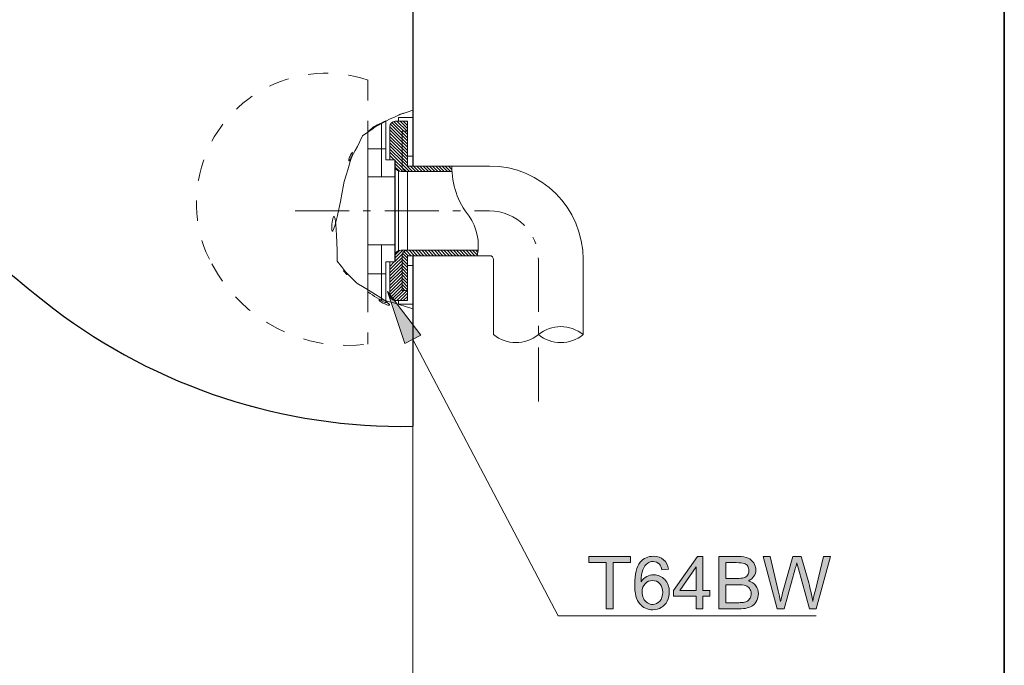
# Model space of a CAD drawing. Units: millimetres. Extents: x 0 to 250, y -250 to 0.
# Drawn here: x 181 to 250, y -205 to -159 of the extents above; entities that cross this region are included whole.
import ezdxf

# ---------------------------------------------------------------- set-up
doc = ezdxf.new("R2010")
doc.units = ezdxf.units.MM
doc.header["$MEASUREMENT"] = 0
for name, pattern in [('AI-Linetype-0', [6.323947, 3.803878, -0.998518, 0.523033, -0.998518]), ('AI-Linetype-667', [2.852908, 1.426454, -1.426454]), ('AI-Linetype-668', [2.852908, 1.426454, -1.426454]), ('AI-Linetype-669', [2.852908, 1.426454, -1.426454]), ('AI-Linetype-670', [2.852908, 1.426454, -1.426454]), ('AI-Linetype-671', [2.852908, 1.426454, -1.426454])]:
    doc.linetypes.add(name, pattern=pattern)
doc.layers.add('Layer 1', color=7, linetype='Continuous', lineweight=0)

# ---------------------------------------------------------------- blocks, each defined once
blk = doc.blocks.new('Block_11')
at = {"layer": 'Layer 1', "true_color": 0x000000, "transparency": 33554687}
h = blk.add_hatch(color=18, dxfattribs=at)
h.dxf.hatch_style = 2
h.paths.add_polyline_path([(207.772, -181.834), (206.562, -178.173), (208.894, -181.244)])
at = {"layer": 'Layer 1'}
blk.add_lwpolyline([(207.772, -181.834), (206.562, -178.173), (208.894, -181.244)], close=True, dxfattribs=at)
at = {"layer": 'Layer 1', "color": 18, "lineweight": 15, "true_color": 0x000000}
blk.add_lwpolyline([(208.333, -181.539), (218.585, -201.024), (236.739, -201.015)], dxfattribs=at)
blk = doc.blocks.new('Block_13')
at = {"layer": 'Layer 1', "true_color": 0x000000, "transparency": 33554687}
h = blk.add_hatch(color=18, dxfattribs=at)
h.dxf.hatch_style = 2
edge = h.paths.add_edge_path()
edge.add_spline(control_points=[(221.957, -200.527), (221.957, -200.527), (221.957, -197.27), (221.957, -197.27), (221.957, -197.27), (220.74, -197.27), (220.74, -197.27), (220.74, -197.27), (220.74, -196.834), (220.74, -196.834), (220.74, -196.834), (223.667, -196.834), (223.667, -196.834), (223.667, -196.834), (223.667, -197.27), (223.667, -197.27), (223.667, -197.27), (222.446, -197.27), (222.446, -197.27), (222.446, -197.27), (222.446, -200.527), (222.446, -200.527), (222.446, -200.527), (221.957, -200.527), (221.957, -200.527)], knot_values=[0, 0, 0, 0, 1, 1, 1, 2, 2, 2, 3, 3, 3, 4, 4, 4, 5, 5, 5, 6, 6, 6, 7, 7, 7, 8, 8, 8, 8], degree=3, periodic=0)
h = blk.add_hatch(color=18, dxfattribs=at)
h.dxf.hatch_style = 2
edge = h.paths.add_edge_path()
edge.add_spline(control_points=[(224.486, -199.33), (224.486, -199.487), (224.519, -199.636), (224.586, -199.779), (224.652, -199.922), (224.745, -200.031), (224.864, -200.105), (224.983, -200.18), (225.109, -200.217), (225.239, -200.217), (225.431, -200.217), (225.596, -200.14), (225.733, -199.986), (225.871, -199.831), (225.94, -199.621), (225.94, -199.356), (225.94, -199.101), (225.872, -198.899), (225.736, -198.752), (225.6, -198.605), (225.428, -198.532), (225.222, -198.532), (225.017, -198.532), (224.843, -198.605), (224.7, -198.752), (224.558, -198.899), (224.486, -199.092), (224.486, -199.33)], knot_values=[0, 0, 0, 0, 1, 1, 1, 2, 2, 2, 3, 3, 3, 4, 4, 4, 5, 5, 5, 6, 6, 6, 7, 7, 7, 8, 8, 8, 9, 9, 9, 9], degree=3, periodic=0)
edge = h.paths.add_edge_path()
edge.add_spline(control_points=[(226.338, -197.738), (226.338, -197.738), (225.887, -197.774), (225.887, -197.774), (225.847, -197.596), (225.789, -197.466), (225.716, -197.386), (225.593, -197.256), (225.442, -197.192), (225.262, -197.192), (225.118, -197.192), (224.991, -197.232), (224.882, -197.313), (224.739, -197.417), (224.626, -197.569), (224.544, -197.769), (224.462, -197.968), (224.419, -198.253), (224.416, -198.623), (224.525, -198.456), (224.658, -198.333), (224.816, -198.252), (224.974, -198.172), (225.14, -198.131), (225.313, -198.131), (225.615, -198.131), (225.872, -198.243), (226.085, -198.465), (226.297, -198.688), (226.403, -198.975), (226.403, -199.328), (226.403, -199.56), (226.353, -199.775), (226.254, -199.974), (226.154, -200.173), (226.016, -200.326), (225.842, -200.431), (225.667, -200.537), (225.469, -200.59), (225.247, -200.59), (224.869, -200.59), (224.561, -200.451), (224.323, -200.173), (224.084, -199.895), (223.965, -199.437), (223.965, -198.799), (223.965, -198.085), (224.097, -197.566), (224.36, -197.242), (224.59, -196.96), (224.9, -196.819), (225.29, -196.819), (225.58, -196.819), (225.818, -196.9), (226.004, -197.063), (226.19, -197.226), (226.301, -197.451), (226.338, -197.738)], knot_values=[0, 0, 0, 0, 1, 1, 1, 2, 2, 2, 3, 3, 3, 4, 4, 4, 5, 5, 5, 6, 6, 6, 7, 7, 7, 8, 8, 8, 9, 9, 9, 10, 10, 10, 11, 11, 11, 12, 12, 12, 13, 13, 13, 14, 14, 14, 15, 15, 15, 16, 16, 16, 17, 17, 17, 18, 18, 18, 19, 19, 19, 19], degree=3, periodic=0)
h = blk.add_hatch(color=18, dxfattribs=at)
h.dxf.hatch_style = 2
edge = h.paths.add_edge_path()
edge.add_spline(control_points=[(228.308, -199.227), (228.308, -199.227), (228.308, -197.562), (228.308, -197.562), (228.308, -197.562), (227.152, -199.227), (227.152, -199.227), (227.152, -199.227), (228.308, -199.227), (228.308, -199.227)], knot_values=[0, 0, 0, 0, 1, 1, 1, 2, 2, 2, 3, 3, 3, 3], degree=3, periodic=0)
edge = h.paths.add_edge_path()
edge.add_spline(control_points=[(228.308, -200.527), (228.308, -200.527), (228.308, -199.643), (228.308, -199.643), (228.308, -199.643), (226.706, -199.643), (226.706, -199.643), (226.706, -199.643), (226.706, -199.227), (226.706, -199.227), (226.706, -199.227), (228.391, -196.834), (228.391, -196.834), (228.391, -196.834), (228.761, -196.834), (228.761, -196.834), (228.761, -196.834), (228.761, -199.227), (228.761, -199.227), (228.761, -199.227), (229.26, -199.227), (229.26, -199.227), (229.26, -199.227), (229.26, -199.643), (229.26, -199.643), (229.26, -199.643), (228.761, -199.643), (228.761, -199.643), (228.761, -199.643), (228.761, -200.527), (228.761, -200.527), (228.761, -200.527), (228.308, -200.527), (228.308, -200.527)], knot_values=[0, 0, 0, 0, 1, 1, 1, 2, 2, 2, 3, 3, 3, 4, 4, 4, 5, 5, 5, 6, 6, 6, 7, 7, 7, 8, 8, 8, 9, 9, 9, 10, 10, 10, 11, 11, 11, 11], degree=3, periodic=0)
h = blk.add_hatch(color=18, dxfattribs=at)
h.dxf.hatch_style = 2
edge = h.paths.add_edge_path()
edge.add_spline(control_points=[(230.376, -200.091), (230.376, -200.091), (231.296, -200.091), (231.296, -200.091), (231.453, -200.091), (231.564, -200.085), (231.628, -200.074), (231.741, -200.054), (231.835, -200.02), (231.91, -199.973), (231.986, -199.926), (232.048, -199.857), (232.097, -199.768), (232.145, -199.678), (232.17, -199.574), (232.17, -199.456), (232.17, -199.319), (232.134, -199.199), (232.064, -199.097), (231.993, -198.996), (231.896, -198.924), (231.771, -198.883), (231.645, -198.842), (231.465, -198.822), (231.23, -198.822), (231.23, -198.822), (230.376, -198.822), (230.376, -198.822), (230.376, -198.822), (230.376, -200.091), (230.376, -200.091)], knot_values=[0, 0, 0, 0, 1, 1, 1, 2, 2, 2, 3, 3, 3, 4, 4, 4, 5, 5, 5, 6, 6, 6, 7, 7, 7, 8, 8, 8, 9, 9, 9, 10, 10, 10, 10], degree=3, periodic=0)
edge = h.paths.add_edge_path()
edge.add_spline(control_points=[(230.376, -198.386), (230.376, -198.386), (231.175, -198.386), (231.175, -198.386), (231.391, -198.386), (231.547, -198.372), (231.641, -198.343), (231.765, -198.306), (231.859, -198.245), (231.922, -198.159), (231.985, -198.073), (232.016, -197.966), (232.016, -197.837), (232.016, -197.714), (231.987, -197.606), (231.928, -197.513), (231.869, -197.42), (231.785, -197.356), (231.676, -197.321), (231.567, -197.287), (231.38, -197.27), (231.114, -197.27), (231.114, -197.27), (230.376, -197.27), (230.376, -197.27), (230.376, -197.27), (230.376, -198.386), (230.376, -198.386)], knot_values=[0, 0, 0, 0, 1, 1, 1, 2, 2, 2, 3, 3, 3, 4, 4, 4, 5, 5, 5, 6, 6, 6, 7, 7, 7, 8, 8, 8, 9, 9, 9, 9], degree=3, periodic=0)
edge = h.paths.add_edge_path()
edge.add_spline(control_points=[(229.887, -200.527), (229.887, -200.527), (229.887, -196.834), (229.887, -196.834), (229.887, -196.834), (231.273, -196.834), (231.273, -196.834), (231.555, -196.834), (231.781, -196.871), (231.952, -196.946), (232.122, -197.021), (232.256, -197.136), (232.352, -197.291), (232.449, -197.447), (232.497, -197.609), (232.497, -197.779), (232.497, -197.937), (232.454, -198.085), (232.369, -198.225), (232.283, -198.364), (232.154, -198.476), (231.981, -198.562), (232.204, -198.628), (232.376, -198.739), (232.496, -198.897), (232.616, -199.055), (232.676, -199.242), (232.676, -199.456), (232.676, -199.63), (232.64, -199.79), (232.567, -199.939), (232.493, -200.088), (232.403, -200.202), (232.296, -200.283), (232.188, -200.363), (232.054, -200.424), (231.891, -200.465), (231.729, -200.507), (231.531, -200.527), (231.296, -200.527), (231.296, -200.527), (229.887, -200.527), (229.887, -200.527)], knot_values=[0, 0, 0, 0, 1, 1, 1, 2, 2, 2, 3, 3, 3, 4, 4, 4, 5, 5, 5, 6, 6, 6, 7, 7, 7, 8, 8, 8, 9, 9, 9, 10, 10, 10, 11, 11, 11, 12, 12, 12, 13, 13, 13, 14, 14, 14, 14], degree=3, periodic=0)
h = blk.add_hatch(color=18, dxfattribs=at)
h.dxf.hatch_style = 2
edge = h.paths.add_edge_path()
edge.add_spline(control_points=[(233.994, -200.527), (233.994, -200.527), (233.014, -196.834), (233.014, -196.834), (233.014, -196.834), (233.515, -196.834), (233.515, -196.834), (233.515, -196.834), (234.077, -199.255), (234.077, -199.255), (234.137, -199.509), (234.189, -199.76), (234.233, -200.011), (234.327, -199.616), (234.383, -199.389), (234.399, -199.328), (234.399, -199.328), (235.102, -196.834), (235.102, -196.834), (235.102, -196.834), (235.692, -196.834), (235.692, -196.834), (235.692, -196.834), (236.221, -198.703), (236.221, -198.703), (236.353, -199.167), (236.449, -199.603), (236.508, -200.011), (236.555, -199.777), (236.616, -199.509), (236.692, -199.207), (236.692, -199.207), (237.271, -196.834), (237.271, -196.834), (237.271, -196.834), (237.762, -196.834), (237.762, -196.834), (237.762, -196.834), (236.75, -200.527), (236.75, -200.527), (236.75, -200.527), (236.279, -200.527), (236.279, -200.527), (236.279, -200.527), (235.5, -197.713), (235.5, -197.713), (235.435, -197.478), (235.396, -197.334), (235.384, -197.28), (235.346, -197.449), (235.31, -197.594), (235.276, -197.713), (235.276, -197.713), (234.492, -200.527), (234.492, -200.527), (234.492, -200.527), (233.994, -200.527), (233.994, -200.527)], knot_values=[0, 0, 0, 0, 1, 1, 1, 2, 2, 2, 3, 3, 3, 4, 4, 4, 5, 5, 5, 6, 6, 6, 7, 7, 7, 8, 8, 8, 9, 9, 9, 10, 10, 10, 11, 11, 11, 12, 12, 12, 13, 13, 13, 14, 14, 14, 15, 15, 15, 16, 16, 16, 17, 17, 17, 18, 18, 18, 19, 19, 19, 19], degree=3, periodic=0)
at = {"layer": 'Layer 1'}
for points, knots in [([(221.957, -200.527), (221.957, -200.527), (221.957, -197.27), (221.957, -197.27), (221.957, -197.27), (220.74, -197.27), (220.74, -197.27), (220.74, -197.27), (220.74, -196.834), (220.74, -196.834), (220.74, -196.834), (223.667, -196.834), (223.667, -196.834), (223.667, -196.834), (223.667, -197.27), (223.667, -197.27), (223.667, -197.27), (222.446, -197.27), (222.446, -197.27), (222.446, -197.27), (222.446, -200.527), (222.446, -200.527), (222.446, -200.527), (221.957, -200.527), (221.957, -200.527)], [0, 0, 0, 0, 1, 1, 1, 2, 2, 2, 3, 3, 3, 4, 4, 4, 5, 5, 5, 6, 6, 6, 7, 7, 7, 8, 8, 8, 8]), ([(226.338, -197.738), (226.338, -197.738), (225.887, -197.774), (225.887, -197.774), (225.847, -197.596), (225.789, -197.466), (225.716, -197.386), (225.593, -197.256), (225.442, -197.192), (225.262, -197.192), (225.118, -197.192), (224.991, -197.232), (224.882, -197.313), (224.739, -197.417), (224.626, -197.569), (224.544, -197.769), (224.462, -197.968), (224.419, -198.253), (224.416, -198.623), (224.525, -198.456), (224.658, -198.333), (224.816, -198.252), (224.974, -198.172), (225.14, -198.131), (225.313, -198.131), (225.615, -198.131), (225.872, -198.243), (226.085, -198.465), (226.297, -198.688), (226.403, -198.975), (226.403, -199.328), (226.403, -199.56), (226.353, -199.775), (226.254, -199.974), (226.154, -200.173), (226.016, -200.326), (225.842, -200.431), (225.667, -200.537), (225.469, -200.59), (225.247, -200.59), (224.869, -200.59), (224.561, -200.451), (224.323, -200.173), (224.084, -199.895), (223.965, -199.437), (223.965, -198.799), (223.965, -198.085), (224.097, -197.566), (224.36, -197.242), (224.59, -196.96), (224.9, -196.819), (225.29, -196.819), (225.58, -196.819), (225.818, -196.9), (226.004, -197.063), (226.19, -197.226), (226.301, -197.451), (226.338, -197.738)], [0, 0, 0, 0, 1, 1, 1, 2, 2, 2, 3, 3, 3, 4, 4, 4, 5, 5, 5, 6, 6, 6, 7, 7, 7, 8, 8, 8, 9, 9, 9, 10, 10, 10, 11, 11, 11, 12, 12, 12, 13, 13, 13, 14, 14, 14, 15, 15, 15, 16, 16, 16, 17, 17, 17, 18, 18, 18, 19, 19, 19, 19]), ([(228.308, -200.527), (228.308, -200.527), (228.308, -199.643), (228.308, -199.643), (228.308, -199.643), (226.706, -199.643), (226.706, -199.643), (226.706, -199.643), (226.706, -199.227), (226.706, -199.227), (226.706, -199.227), (228.391, -196.834), (228.391, -196.834), (228.391, -196.834), (228.761, -196.834), (228.761, -196.834), (228.761, -196.834), (228.761, -199.227), (228.761, -199.227), (228.761, -199.227), (229.26, -199.227), (229.26, -199.227), (229.26, -199.227), (229.26, -199.643), (229.26, -199.643), (229.26, -199.643), (228.761, -199.643), (228.761, -199.643), (228.761, -199.643), (228.761, -200.527), (228.761, -200.527), (228.761, -200.527), (228.308, -200.527), (228.308, -200.527)], [0, 0, 0, 0, 1, 1, 1, 2, 2, 2, 3, 3, 3, 4, 4, 4, 5, 5, 5, 6, 6, 6, 7, 7, 7, 8, 8, 8, 9, 9, 9, 10, 10, 10, 11, 11, 11, 11]), ([(229.887, -200.527), (229.887, -200.527), (229.887, -196.834), (229.887, -196.834), (229.887, -196.834), (231.273, -196.834), (231.273, -196.834), (231.555, -196.834), (231.781, -196.871), (231.952, -196.946), (232.122, -197.021), (232.256, -197.136), (232.352, -197.291), (232.449, -197.447), (232.497, -197.609), (232.497, -197.779), (232.497, -197.937), (232.454, -198.085), (232.369, -198.225), (232.283, -198.364), (232.154, -198.476), (231.981, -198.562), (232.204, -198.628), (232.376, -198.739), (232.496, -198.897), (232.616, -199.055), (232.676, -199.242), (232.676, -199.456), (232.676, -199.63), (232.64, -199.79), (232.567, -199.939), (232.493, -200.088), (232.403, -200.202), (232.296, -200.283), (232.188, -200.363), (232.054, -200.424), (231.891, -200.465), (231.729, -200.507), (231.531, -200.527), (231.296, -200.527), (231.296, -200.527), (229.887, -200.527), (229.887, -200.527)], [0, 0, 0, 0, 1, 1, 1, 2, 2, 2, 3, 3, 3, 4, 4, 4, 5, 5, 5, 6, 6, 6, 7, 7, 7, 8, 8, 8, 9, 9, 9, 10, 10, 10, 11, 11, 11, 12, 12, 12, 13, 13, 13, 14, 14, 14, 14]), ([(233.994, -200.527), (233.994, -200.527), (233.014, -196.834), (233.014, -196.834), (233.014, -196.834), (233.515, -196.834), (233.515, -196.834), (233.515, -196.834), (234.077, -199.255), (234.077, -199.255), (234.137, -199.509), (234.189, -199.76), (234.233, -200.011), (234.327, -199.616), (234.383, -199.389), (234.399, -199.328), (234.399, -199.328), (235.102, -196.834), (235.102, -196.834), (235.102, -196.834), (235.692, -196.834), (235.692, -196.834), (235.692, -196.834), (236.221, -198.703), (236.221, -198.703), (236.353, -199.167), (236.449, -199.603), (236.508, -200.011), (236.555, -199.777), (236.616, -199.509), (236.692, -199.207), (236.692, -199.207), (237.271, -196.834), (237.271, -196.834), (237.271, -196.834), (237.762, -196.834), (237.762, -196.834), (237.762, -196.834), (236.75, -200.527), (236.75, -200.527), (236.75, -200.527), (236.279, -200.527), (236.279, -200.527), (236.279, -200.527), (235.5, -197.713), (235.5, -197.713), (235.435, -197.478), (235.396, -197.334), (235.384, -197.28), (235.346, -197.449), (235.31, -197.594), (235.276, -197.713), (235.276, -197.713), (234.492, -200.527), (234.492, -200.527), (234.492, -200.527), (233.994, -200.527), (233.994, -200.527)], [0, 0, 0, 0, 1, 1, 1, 2, 2, 2, 3, 3, 3, 4, 4, 4, 5, 5, 5, 6, 6, 6, 7, 7, 7, 8, 8, 8, 9, 9, 9, 10, 10, 10, 11, 11, 11, 12, 12, 12, 13, 13, 13, 14, 14, 14, 15, 15, 15, 16, 16, 16, 17, 17, 17, 18, 18, 18, 19, 19, 19, 19]), ([(228.308, -199.227), (228.308, -199.227), (228.308, -197.562), (228.308, -197.562), (228.308, -197.562), (227.152, -199.227), (227.152, -199.227), (227.152, -199.227), (228.308, -199.227), (228.308, -199.227)], [0, 0, 0, 0, 1, 1, 1, 2, 2, 2, 3, 3, 3, 3]), ([(230.376, -198.386), (230.376, -198.386), (231.175, -198.386), (231.175, -198.386), (231.391, -198.386), (231.547, -198.372), (231.641, -198.343), (231.765, -198.306), (231.859, -198.245), (231.922, -198.159), (231.985, -198.073), (232.016, -197.966), (232.016, -197.837), (232.016, -197.714), (231.987, -197.606), (231.928, -197.513), (231.869, -197.42), (231.785, -197.356), (231.676, -197.321), (231.567, -197.287), (231.38, -197.27), (231.114, -197.27), (231.114, -197.27), (230.376, -197.27), (230.376, -197.27), (230.376, -197.27), (230.376, -198.386), (230.376, -198.386)], [0, 0, 0, 0, 1, 1, 1, 2, 2, 2, 3, 3, 3, 4, 4, 4, 5, 5, 5, 6, 6, 6, 7, 7, 7, 8, 8, 8, 9, 9, 9, 9]), ([(224.486, -199.33), (224.486, -199.487), (224.519, -199.636), (224.586, -199.779), (224.652, -199.922), (224.745, -200.031), (224.864, -200.105), (224.983, -200.18), (225.109, -200.217), (225.239, -200.217), (225.431, -200.217), (225.596, -200.14), (225.733, -199.986), (225.871, -199.831), (225.94, -199.621), (225.94, -199.356), (225.94, -199.101), (225.872, -198.899), (225.736, -198.752), (225.6, -198.605), (225.428, -198.532), (225.222, -198.532), (225.017, -198.532), (224.843, -198.605), (224.7, -198.752), (224.558, -198.899), (224.486, -199.092), (224.486, -199.33)], [0, 0, 0, 0, 1, 1, 1, 2, 2, 2, 3, 3, 3, 4, 4, 4, 5, 5, 5, 6, 6, 6, 7, 7, 7, 8, 8, 8, 9, 9, 9, 9]), ([(230.376, -200.091), (230.376, -200.091), (231.296, -200.091), (231.296, -200.091), (231.453, -200.091), (231.564, -200.085), (231.628, -200.074), (231.741, -200.054), (231.835, -200.02), (231.91, -199.973), (231.986, -199.926), (232.048, -199.857), (232.097, -199.768), (232.145, -199.678), (232.17, -199.574), (232.17, -199.456), (232.17, -199.319), (232.134, -199.199), (232.064, -199.097), (231.993, -198.996), (231.896, -198.924), (231.771, -198.883), (231.645, -198.842), (231.465, -198.822), (231.23, -198.822), (231.23, -198.822), (230.376, -198.822), (230.376, -198.822), (230.376, -198.822), (230.376, -200.091), (230.376, -200.091)], [0, 0, 0, 0, 1, 1, 1, 2, 2, 2, 3, 3, 3, 4, 4, 4, 5, 5, 5, 6, 6, 6, 7, 7, 7, 8, 8, 8, 9, 9, 9, 10, 10, 10, 10])]:
    blk.add_open_spline(points, degree=3, knots=knots, dxfattribs=at)
blk = doc.blocks.new('Block_12')
at = {"layer": 'Layer 1'}
blk.add_blockref('Block_13', (0, 0), dxfattribs=at)
blk = doc.blocks.new('Block_31')
at = {"layer": 'Layer 1', "color": 18, "linetype": 'AI-Linetype-669', "lineweight": 13, "true_color": 0x000000}
blk.add_line((205.181, -163.285), (205.181, -166.868), dxfattribs=at)
at = {"layer": 'Layer 1', "color": 18, "linetype": 'AI-Linetype-667', "lineweight": 13, "true_color": 0x000000}
blk.add_line((205.181, -178.194), (205.181, -181.882), dxfattribs=at)
at = {"layer": 'Layer 1', "color": 18, "linetype": 'AI-Linetype-670', "lineweight": 13, "true_color": 0x000000}
blk.add_open_spline([(205.186, -163.27), (200.413, -161.636), (195.221, -164.18), (193.586, -168.952)], degree=3, dxfattribs=at)
at = {"layer": 'Layer 1', "color": 18, "linetype": 'AI-Linetype-671', "lineweight": 13, "true_color": 0x000000}
blk.add_open_spline([(193.586, -168.952), (192.765, -171.351), (192.978, -173.984), (194.175, -176.221)], degree=3, dxfattribs=at)
at = {"layer": 'Layer 1', "color": 18, "linetype": 'AI-Linetype-668', "lineweight": 13, "true_color": 0x000000}
blk.add_open_spline([(194.175, -176.221), (196.314, -180.22), (200.712, -182.47), (205.208, -181.866)], degree=3, dxfattribs=at)
blk = doc.blocks.new('Block_4')
at = {"layer": 'Layer 1', "color": 18, "lineweight": 13, "true_color": 0x000000}
for p, q in [((208.338, -88.437), (208.338, -169.324)), ((206.444, -166.127), (206.444, -168.882)), ((207.101, -166.169), (207.328, -166.169)), ((207.328, -165.913), (208.338, -165.913)), ((207.328, -166.169), (207.328, -165.913)), ((207.328, -166.166), (207.959, -166.166)), ((207.959, -169.324), (207.959, -166.166)), ((208.338, -169.328), (208.338, -165.913)), ((205.181, -166.868), (205.181, -170.082)), ((206.722, -168.882), (206.722, -166.548)), ((207.58, -169.324), (207.58, -166.876)), ((207.58, -166.876), (207.959, -166.876)), ((207.959, -169.324), (207.959, -166.876)), ((206.444, -168.882), (207.075, -168.882)), ((207.58, -169.205), (207.075, -168.7)), ((207.075, -176.082), (207.075, -168.882)), ((207.075, -168.882), (207.075, -176.082)), ((207.959, -168.629), (208.338, -168.629)), ((207.328, -175.297), (207.328, -169.667)), ((207.513, -169.703), (211.1, -169.703)), ((207.959, -169.324), (213.749, -169.324)), ((207.959, -175.261), (207.959, -169.703)), ((205.181, -170.082), (207.075, -170.082)), ((205.181, -170.082), (205.181, -178.194)), ((205.181, -174.882), (207.075, -174.882)), ((207.513, -175.261), (212.936, -175.261)), ((206.444, -176.082), (207.075, -176.082)), ((206.444, -176.082), (206.444, -178.968)), ((206.722, -176.082), (206.722, -178.417)), ((207.58, -175.64), (207.58, -178.088)), ((207.959, -175.64), (213.749, -175.64)), ((207.959, -175.64), (207.959, -178.798)), ((207.959, -175.64), (207.959, -178.088)), ((208.338, -175.636), (208.338, -179.051)), ((208.338, -175.64), (208.338, -225.554)), ((214.023, -181.197), (214.023, -175.914)), ((220.339, -181.197), (220.339, -175.914)), ((207.959, -176.335), (208.338, -176.335)), ((207.58, -178.088), (207.959, -178.088)), ((207.101, -178.795), (207.328, -178.795)), ((207.328, -178.795), (207.328, -179.051)), ((207.328, -178.798), (207.959, -178.798)), ((207.328, -179.051), (208.338, -179.051))]:
    blk.add_line(p, q, dxfattribs=at)
at = {"layer": 'Layer 1', "color": 18, "lineweight": 25, "true_color": 0x000000}
for p, q in [((208.338, -121.97), (208.338, -169.324)), ((207.075, -168.882), (207.075, -176.082)), ((208.338, -175.64), (208.338, -187.658))]:
    blk.add_line(p, q, dxfattribs=at)
at = {"layer": 'Layer 1', "color": 18, "lineweight": 0, "true_color": 0x000000}
for p, q in [((206.128, -170.082), (206.128, -166.284)), ((207.58, -167.195), (206.763, -166.377)), ((207.58, -166.972), (206.862, -166.254)), ((207.708, -166.876), (207.012, -166.18)), ((207.931, -166.876), (207.224, -166.169)), ((207.959, -166.681), (207.445, -166.166)), ((207.959, -166.458), (207.668, -166.166)), ((207.959, -166.234), (207.891, -166.166)), ((207.58, -167.418), (206.722, -166.56)), ((207.58, -167.641), (206.722, -166.783)), ((207.58, -167.865), (206.722, -167.007)), ((207.959, -167.329), (207.58, -166.95)), ((207.959, -167.105), (207.73, -166.876)), ((207.58, -168.088), (206.722, -167.23)), ((207.58, -168.311), (206.722, -167.454)), ((207.58, -168.535), (206.722, -167.676)), ((207.959, -167.552), (207.58, -167.173)), ((207.959, -167.775), (207.58, -167.396)), ((207.959, -167.998), (207.58, -167.619)), ((205.181, -168.105), (206.444, -168.105)), ((207.58, -168.758), (206.722, -167.9)), ((207.58, -168.982), (206.722, -168.124)), ((207.068, -168.693), (206.722, -168.347)), ((207.959, -168.221), (207.58, -167.843)), ((207.959, -168.445), (207.58, -168.066)), ((207.959, -168.668), (207.58, -168.289)), ((207.959, -168.892), (207.58, -168.512)), ((207.034, -168.882), (206.722, -168.57)), ((207.602, -169.449), (207.075, -168.923)), ((207.632, -169.703), (207.075, -169.146)), ((207.959, -169.115), (207.58, -168.736)), ((208.324, -169.703), (207.58, -168.96)), ((208.101, -169.703), (207.58, -169.182)), ((207.395, -169.689), (207.075, -169.369)), ((207.866, -169.691), (207.592, -169.417)), ((208.548, -169.703), (208.168, -169.324)), ((208.77, -169.703), (208.391, -169.324)), ((208.994, -169.703), (208.615, -169.324)), ((209.217, -169.703), (208.838, -169.324)), ((209.441, -169.703), (209.062, -169.324)), ((209.664, -169.703), (209.285, -169.324)), ((209.887, -169.703), (209.508, -169.324)), ((210.11, -169.703), (209.732, -169.324)), ((210.334, -169.703), (209.955, -169.324)), ((210.557, -169.703), (210.178, -169.324)), ((210.78, -169.703), (210.401, -169.324)), ((211.004, -169.703), (210.625, -169.324)), ((211.096, -169.571), (210.849, -169.324)), ((206.128, -178.803), (206.128, -174.882)), ((207.632, -175.261), (207.075, -175.818)), ((207.395, -175.275), (207.075, -175.595)), ((208.009, -175.64), (207.717, -175.348)), ((208.232, -175.64), (207.865, -175.273)), ((208.455, -175.64), (208.077, -175.261)), ((208.678, -175.64), (208.299, -175.261)), ((208.902, -175.64), (208.523, -175.261)), ((209.125, -175.64), (208.746, -175.261)), ((209.348, -175.64), (208.969, -175.261)), ((209.572, -175.64), (209.193, -175.261)), ((209.795, -175.64), (209.416, -175.261)), ((210.019, -175.64), (209.639, -175.261)), ((210.241, -175.64), (209.862, -175.261)), ((210.465, -175.64), (210.086, -175.261)), ((210.688, -175.64), (210.31, -175.261)), ((210.912, -175.64), (210.533, -175.261)), ((211.135, -175.64), (210.756, -175.261)), ((211.358, -175.64), (210.979, -175.261)), ((211.582, -175.64), (211.203, -175.261)), ((211.804, -175.64), (211.426, -175.261)), ((212.028, -175.64), (211.649, -175.261)), ((212.252, -175.64), (211.872, -175.261)), ((212.475, -175.64), (212.096, -175.261)), ((212.698, -175.64), (212.32, -175.261)), ((212.887, -175.605), (212.542, -175.261)), ((212.918, -175.414), (212.766, -175.261)), ((207.58, -175.982), (206.722, -176.84)), ((207.034, -176.082), (206.722, -176.395)), ((207.602, -175.515), (207.075, -176.042)), ((207.58, -175.76), (207.075, -176.264)), ((207.959, -176.037), (207.58, -175.658)), ((207.959, -176.261), (207.58, -175.882)), ((207.959, -176.484), (207.58, -176.106)), ((207.959, -175.814), (207.619, -175.474)), ((207.58, -176.206), (206.722, -177.064)), ((207.068, -176.272), (206.722, -176.617)), ((207.58, -176.429), (206.722, -177.288)), ((207.58, -176.653), (206.722, -177.511)), ((207.959, -176.707), (207.58, -176.328)), ((207.959, -176.931), (207.58, -176.551)), ((207.959, -177.154), (207.58, -176.775)), ((205.181, -176.925), (206.444, -176.925)), ((207.58, -176.876), (206.722, -177.734)), ((207.58, -177.099), (206.722, -177.957)), ((207.58, -177.322), (206.722, -178.18)), ((207.959, -177.377), (207.58, -176.999)), ((207.959, -177.6), (207.58, -177.222)), ((207.959, -177.824), (207.58, -177.445)), ((207.58, -177.546), (206.722, -178.404)), ((207.58, -177.769), (206.763, -178.587)), ((207.58, -177.992), (206.862, -178.711)), ((207.708, -178.088), (207.012, -178.784)), ((207.931, -178.088), (207.224, -178.795)), ((207.959, -178.048), (207.58, -177.668)), ((207.777, -178.088), (207.58, -177.891)), ((207.959, -178.283), (207.445, -178.798)), ((207.959, -178.506), (207.668, -178.798)), ((207.959, -178.73), (207.891, -178.798))]:
    blk.add_line(p, q, dxfattribs=at)
at = {"layer": 'Layer 1', "color": 18, "lineweight": 13, "true_color": 0x000000}
for points in [[(206.696, -166.009), (209.187, -164.993), (205.903, -166.245), (208.338, -165.382)], [(203.502, -170.405), (205.141, -165.369), (202.542, -171.772), (204.802, -167.203)], [(204.802, -167.203), (207.533, -165.285), (203.743, -167.675), (206.696, -166.009)], [(207.101, -166.169), (206.892, -166.169), (206.722, -166.338), (206.722, -166.548)], [(203.011, -176.017), (202.928, -167.877), (201.947, -179.102), (203.502, -170.405)], [(207.075, -169.448), (207.165, -169.606), (207.331, -169.703), (207.513, -169.703)], [(207.58, -169.324), (207.58, -169.534), (207.75, -169.703), (207.959, -169.703)], [(211.095, -169.324), (211.067, -170.608), (211.496, -171.86), (212.304, -172.858)], [(220.339, -175.914), (220.339, -172.274), (217.389, -169.324), (213.749, -169.324)], [(212.88, -175.64), (213.078, -174.673), (212.87, -173.666), (212.304, -172.858)], [(204.404, -177.586), (202.123, -175.271), (204.909, -178.41), (203.011, -176.017)], [(207.513, -175.261), (207.331, -175.261), (207.165, -175.358), (207.075, -175.517)], [(207.959, -175.261), (207.75, -175.261), (207.58, -175.43), (207.58, -175.64)], [(214.023, -175.914), (214.023, -175.763), (213.9, -175.64), (213.749, -175.64)], [(208.338, -179.394), (202.382, -177.39), (210.25, -181.005), (204.404, -177.586)], [(206.722, -178.417), (206.722, -178.625), (206.892, -178.795), (207.101, -178.795)], [(220.339, -181.197), (219.42, -180.447), (218.1, -180.447), (217.181, -181.197)], [(214.023, -181.197), (214.942, -181.947), (216.262, -181.947), (217.181, -181.197)], [(217.181, -181.197), (218.1, -181.947), (219.42, -181.947), (220.339, -181.197)]]:
    blk.add_open_spline(points, degree=3, dxfattribs=at)
at = {"layer": 'Layer 1', "color": 18, "lineweight": 0, "true_color": 0x000000}
for points in [[(206.444, -168.882), (206.444, -168.882), (206.444, -166.127), (206.444, -166.127), (206.005, -166.337), (205.558, -166.578), (205.181, -166.868), (205.181, -166.868), (205.181, -170.082), (205.181, -170.082), (205.181, -170.082), (207.075, -170.082), (207.075, -170.082), (207.075, -170.082), (207.075, -168.882), (207.075, -168.882), (207.075, -168.882), (206.444, -168.882), (206.444, -168.882)], [(206.444, -176.082), (206.444, -176.082), (207.075, -176.082), (207.075, -176.082), (207.075, -176.082), (207.075, -174.882), (207.075, -174.882), (207.075, -174.882), (205.181, -174.882), (205.181, -174.882), (205.181, -174.882), (205.181, -178.194), (205.181, -178.194), (205.585, -178.487), (206.013, -178.757), (206.444, -178.968), (206.444, -178.968), (206.444, -176.082), (206.444, -176.082)]]:
    blk.add_open_spline(points, degree=3, knots=[0, 0, 0, 0, 1, 1, 1, 2, 2, 2, 3, 3, 3, 4, 4, 4, 5, 5, 5, 6, 6, 6, 6], dxfattribs=at)
at = {"layer": 'Layer 1', "color": 18, "lineweight": 25, "true_color": 0x000000}
for points in [[(169.958, -166.603), (173.794, -171.376), (178.194, -175.666), (183.062, -179.38)], [(183.062, -179.38), (190.313, -184.911), (199.221, -187.829), (208.338, -187.658)]]:
    blk.add_open_spline(points, degree=3, dxfattribs=at)
at = {"layer": 'Layer 1', "color": 18, "linetype": 'AI-Linetype-0', "lineweight": 15, "true_color": 0x000000}
blk.add_open_spline([(217.181, -185.918), (217.181, -180.578), (217.181, -178.246), (217.181, -175.914), (217.181, -174.019), (215.644, -172.482), (213.749, -172.482), (210.348, -172.482), (206.948, -172.482), (199.842, -172.482)], degree=3, knots=[0, 0, 0, 0, 1, 1, 1, 2, 2, 2, 3, 3, 3, 3], dxfattribs=at)
at = {"layer": 'Layer 1'}
for name in ['Block_31', 'Block_11', 'Block_12']:
    blk.add_blockref(name, (0, 0), dxfattribs=at)

msp = doc.modelspace()

# ---------------------------------------------------------------- linework, layer by layer
at = {"layer": 'Layer 1', "color": 18, "lineweight": 35, "true_color": 0x000000}
msp.add_lwpolyline([(250, -250), (0, -250), (0, 0), (250, 0)], close=True, dxfattribs=at)

# ---------------------------------------------------------------- block references
at = {"layer": 'Layer 1'}
msp.add_blockref('Block_4', (0, 0), dxfattribs=at)

doc.saveas('drawing.dxf')
